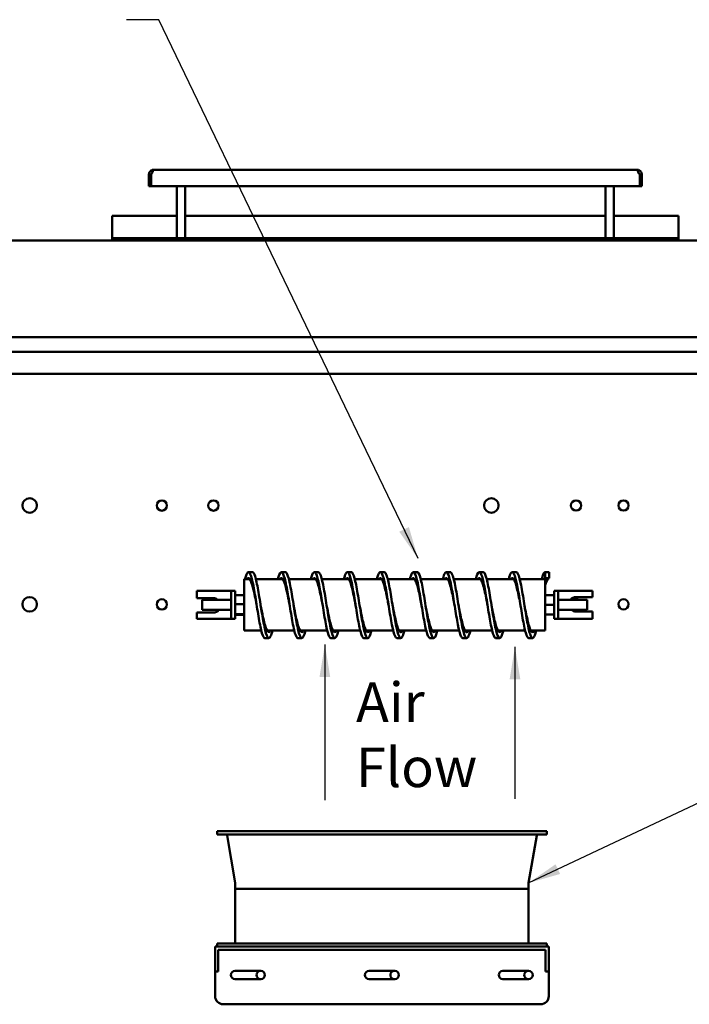
# Model space of a CAD drawing. Units: inches. Extents: x 0.5 to 21.5, y 0.2 to 16.7.
# Drawn here: x 13.3 to 15.3, y 9.5 to 12.5 of the extents above; entities that cross this region are included whole.
import ezdxf

# ---------------------------------------------------------------- set-up
doc = ezdxf.new("R2010")
doc.units = ezdxf.units.IN
doc.header["$MEASUREMENT"] = 0
doc.layers.add('Symbol (ANSI)', color=7, linetype='Continuous', lineweight=25)
doc.layers.add('Visible (ANSI)', color=7, linetype='Continuous', lineweight=50)
doc.styles.add('Note Text (ANSI)', font='tahoma.ttf')
doc.dimstyles.new('Default (ANSI)$7', dxfattribs={"dimtxt": 0.12, "dimasz": 0.098425, "dimexe": 0.125, "dimexo": 0.0625, "dimgap": 0.031496, "dimtad": 0, "dimtih": 1, "dimtoh": 1, "dimrnd": 1e-08, "dimzin": 0, "dimdsep": 46, "dimtxsty": 'Note Text (ANSI)', "dimcen": 0.09, "dimdle": 0.393701, "dimclrd": 256, "dimclre": 256, "dimclrt": 256, "dimadec": 0, "dimazin": 1, "dimtfac": 1, "dimtofl": 0, "dimtmove": 0, "dimatfit": 3, "dimfxl": 1, "dimtolj": 1, "dimtzin": 4, "dimlwd": -1, "dimlwe": -1, "dimarcsym": 0})

msp = doc.modelspace()

# ---------------------------------------------------------------- linework, layer by layer
at = {"layer": 'Visible (ANSI)'}
for p, q in [((13.6865, 12.0245), (13.6865, 12.0245)), ((13.6928, 12.0245), (13.6865, 12.0245)), ((13.6865, 11.9894), (13.6865, 12.0245)), ((13.6928, 12.0245), (13.6928, 12.0245)), ((13.6928, 12.0245), (13.6928, 12.0245)), ((13.6928, 11.9894), (13.6928, 12.0245)), ((15.1661, 12.0394), (13.7014, 12.0394)), ((15.1747, 12.0245), (15.1748, 12.0245)), ((15.1748, 12.0245), (15.1748, 12.0245)), ((15.1748, 12.0245), (15.1748, 11.9894)), ((15.181, 12.0245), (15.1748, 12.0245)), ((15.181, 12.0245), (15.181, 12.0245)), ((15.181, 11.9894), (15.181, 12.0245)), ((13.6928, 11.9894), (13.6865, 11.9894)), ((13.6928, 11.9894), (15.1748, 11.9894)), ((13.7713, 11.8319), (13.7713, 11.9894)), ((13.7962, 11.8319), (13.7962, 11.9894)), ((15.0713, 11.8319), (15.0713, 11.9894)), ((15.0962, 11.8319), (15.0962, 11.9894)), ((15.181, 11.9894), (15.1748, 11.9894)), ((13.7713, 11.8995), (13.5748, 11.8995)), ((13.5748, 11.8995), (13.5748, 11.8394)), ((15.0713, 11.8995), (13.7962, 11.8995)), ((15.2927, 11.8995), (15.0962, 11.8995)), ((15.2927, 11.8995), (15.2927, 11.8394)), ((13.5748, 11.8394), (13.5748, 11.8319)), ((15.2927, 11.8394), (15.2927, 11.8319)), ((12.1714, 11.8245), (15.7547, 11.8245)), ((15.2927, 11.8319), (13.5748, 11.8319)), ((13.5748, 11.8319), (13.5748, 11.8245)), ((15.2927, 11.8319), (15.2927, 11.8245)), ((15.6036, 11.5308), (12.3224, 11.5308)), ((15.6286, 11.487), (12.2974, 11.487)), ((12.3666, 11.4202), (15.5466, 11.4202)), ((13.9751, 10.6404), (13.9751, 10.7966)), ((13.9751, 10.7966), (13.9926, 10.7966)), ((14.0001, 10.8178), (13.9881, 10.8178)), ((14.0107, 10.7966), (14.0926, 10.7966)), ((14.1001, 10.8178), (14.0881, 10.8178)), ((14.1107, 10.7966), (14.1926, 10.7966)), ((14.2001, 10.8178), (14.1881, 10.8178)), ((14.2107, 10.7966), (14.2926, 10.7966)), ((14.3001, 10.8178), (14.2881, 10.8178)), ((14.3107, 10.7966), (14.3926, 10.7966)), ((14.4001, 10.8178), (14.3881, 10.8178)), ((14.4107, 10.7966), (14.4926, 10.7966)), ((14.5001, 10.8178), (14.4881, 10.8178)), ((14.5107, 10.7966), (14.5926, 10.7966)), ((14.6001, 10.8178), (14.5881, 10.8178)), ((14.6107, 10.7966), (14.6926, 10.7966)), ((14.7001, 10.8178), (14.6881, 10.8178)), ((14.7107, 10.7966), (14.7926, 10.7966)), ((14.8001, 10.8178), (14.7881, 10.8178)), ((14.8107, 10.7966), (14.8881, 10.7966)), ((14.8881, 10.8178), (14.9001, 10.8178)), ((14.8881, 10.7998), (14.8881, 10.8178)), ((14.9001, 10.7998), (14.8881, 10.7998)), ((14.8881, 10.7966), (14.8881, 10.6404)), ((14.9001, 10.8178), (14.9001, 10.7998)), ((13.8316, 10.7611), (13.8316, 10.7389)), ((13.9231, 10.7611), (13.8316, 10.7611)), ((13.9356, 10.7611), (13.9231, 10.7611)), ((13.9356, 10.7486), (13.9356, 10.7611)), ((13.9481, 10.7611), (13.9356, 10.7611)), ((13.9481, 10.7611), (13.9481, 10.7486)), ((14.9151, 10.7611), (14.9276, 10.7611)), ((14.9151, 10.7486), (14.9151, 10.7611)), ((14.9276, 10.7611), (14.9276, 10.7486)), ((14.9401, 10.7611), (14.9276, 10.7611)), ((14.9401, 10.7611), (15.0316, 10.7611)), ((15.0316, 10.7422), (15.0316, 10.7611)), ((13.8316, 10.7389), (13.8816, 10.7389)), ((13.8481, 10.703), (13.8481, 10.734)), ((13.9356, 10.734), (13.8481, 10.734)), ((13.9356, 10.7486), (13.9356, 10.6885)), ((13.9481, 10.6885), (13.9481, 10.7486)), ((13.9751, 10.7484), (13.9481, 10.7484)), ((14.8881, 10.7478), (14.9151, 10.7478)), ((14.9151, 10.7486), (14.9151, 10.6885)), ((14.9276, 10.6885), (14.9276, 10.7486)), ((14.9276, 10.734), (15.0151, 10.734)), ((14.9816, 10.7422), (15.0316, 10.7422)), ((15.0151, 10.734), (15.0151, 10.703)), ((13.9356, 10.703), (13.8481, 10.703)), ((13.9751, 10.7203), (13.9481, 10.7203)), ((14.8881, 10.7191), (14.9151, 10.7191)), ((14.9276, 10.703), (15.0151, 10.703)), ((13.8816, 10.6949), (13.8316, 10.6949)), ((13.8316, 10.6949), (13.8316, 10.676)), ((13.9231, 10.676), (13.8316, 10.676)), ((13.9231, 10.676), (13.9356, 10.676)), ((13.9356, 10.676), (13.9356, 10.6885)), ((13.9481, 10.676), (13.9356, 10.676)), ((13.9751, 10.6904), (13.9481, 10.6904)), ((13.9751, 10.6887), (13.9481, 10.6887)), ((13.9481, 10.6885), (13.9481, 10.676)), ((14.8881, 10.6898), (14.9151, 10.6898)), ((14.8881, 10.6892), (14.9151, 10.6892)), ((14.9151, 10.676), (14.9151, 10.6885)), ((14.9151, 10.676), (14.9276, 10.676)), ((14.9276, 10.6885), (14.9276, 10.676)), ((14.9276, 10.676), (14.9401, 10.676)), ((14.9401, 10.676), (15.0316, 10.676)), ((15.0316, 10.6982), (14.9816, 10.6982)), ((15.0316, 10.676), (15.0316, 10.6982)), ((13.9751, 10.6404), (14.0272, 10.6404)), ((14.0448, 10.6404), (14.1272, 10.6404)), ((14.1448, 10.6404), (14.2272, 10.6404)), ((14.2448, 10.6404), (14.3272, 10.6404)), ((14.3448, 10.6404), (14.4272, 10.6404)), ((14.4448, 10.6404), (14.5272, 10.6404)), ((14.5448, 10.6404), (14.6272, 10.6404)), ((14.6448, 10.6404), (14.7272, 10.6404)), ((14.7448, 10.6404), (14.8272, 10.6404)), ((14.8448, 10.6404), (14.8881, 10.6404)), ((14.0501, 10.6178), (14.0381, 10.6178)), ((14.1501, 10.6178), (14.1381, 10.6178)), ((14.2501, 10.6178), (14.2381, 10.6178)), ((14.3501, 10.6178), (14.3381, 10.6178)), ((14.4501, 10.6178), (14.4381, 10.6178)), ((14.5501, 10.6178), (14.5381, 10.6178)), ((14.6501, 10.6178), (14.6381, 10.6178)), ((14.7501, 10.6178), (14.7381, 10.6178)), ((14.8501, 10.6178), (14.8381, 10.6178)), ((13.8929, 10.0312), (14.8929, 10.0312)), ((13.8929, 10.0312), (13.8929, 10.0212)), ((13.8929, 10.0212), (14.8929, 10.0212)), ((13.9483, 9.8744), (13.9233, 10.0187)), ((14.8374, 9.8744), (14.8624, 10.0187)), ((14.8929, 10.0312), (14.8929, 10.0212)), ((13.9484, 9.8739), (13.9484, 9.8562)), ((14.8374, 9.8739), (14.8374, 9.8562)), ((13.9484, 9.8562), (14.8374, 9.8562)), ((14.8374, 9.8562), (13.9484, 9.8562)), ((13.9484, 9.8562), (13.9484, 9.6912)), ((14.8374, 9.8562), (14.8374, 9.6912)), ((13.8929, 9.6912), (14.8929, 9.6912)), ((13.8929, 9.6812), (13.8929, 9.6912)), ((14.8929, 9.6812), (14.8929, 9.6912)), ((14.8989, 9.6812), (13.8869, 9.6812)), ((13.8869, 9.6812), (13.8869, 9.6312)), ((13.8969, 9.6712), (13.8969, 9.6312)), ((13.8969, 9.6712), (14.8889, 9.6712)), ((14.8889, 9.6712), (14.8889, 9.6312)), ((14.8989, 9.6312), (14.8989, 9.6812)), ((13.8869, 9.6062), (13.8869, 9.6312)), ((13.8969, 9.6312), (13.8969, 9.6062)), ((14.8889, 9.6062), (14.8889, 9.6312)), ((14.8989, 9.6312), (14.8989, 9.6062)), ((13.8869, 9.6062), (13.8869, 9.5312)), ((13.8869, 9.6062), (13.8969, 9.6062)), ((13.9476, 9.6077), (14.0256, 9.6077)), ((14.3539, 9.6077), (14.4319, 9.6077)), ((14.7597, 9.6077), (14.8377, 9.6077)), ((14.8889, 9.6062), (14.8989, 9.6062)), ((14.8989, 9.6062), (14.8989, 9.5312)), ((14.0256, 9.5827), (13.9476, 9.5827)), ((14.4319, 9.5827), (14.3539, 9.5827)), ((14.8377, 9.5827), (14.7597, 9.5827)), ((13.9119, 9.5062), (14.8739, 9.5062))]:
    msp.add_line(p, q, dxfattribs=at)
for centre, radius in [((13.3248, 11.0202), 0.022), ((13.7256, 11.02), 0.0156), ((13.8819, 11.02), 0.0156), ((14.7248, 11.0202), 0.022), ((14.9816, 11.0202), 0.0156), ((15.1256, 11.0202), 0.0156), ((13.3248, 10.7202), 0.022), ((13.7256, 10.72), 0.0156), ((15.1256, 10.7202), 0.0156)]:
    msp.add_circle(centre, radius, dxfattribs=at)
for centre, radius, start, end in [((13.7014, 12.0245), 0.0149, 90, 106.6096), ((15.1661, 12.0245), 0.0149, 73.3904, 90), ((13.8819, 10.72), 0.0156, 64.2655, 115.7345), ((13.8816, 10.7169), 0.022, 51.2686, 90), ((14.9816, 10.7202), 0.022, 90, 141.0234), ((14.9816, 10.7202), 0.0156, 62.3299, 117.6701), ((13.8816, 10.7169), 0.022, 270, 321.0234), ((14.9816, 10.7202), 0.022, 231.2686, 270), ((13.9204, 10.0182), 0.003, 9.8218, 90), ((14.8653, 10.0182), 0.003, 90, 170.1782), ((13.9454, 9.8739), 0.003, 0, 9.8218), ((14.8404, 9.8739), 0.003, 170.1782, 180), ((13.9476, 9.5952), 0.0125, 90, 270), ((14.0256, 9.5952), 0.013, 105.9424, 254.0576), ((14.0256, 9.5952), 0.0125, 270, 90), ((14.3539, 9.5952), 0.0125, 90, 270), ((14.4316, 9.5952), 0.013, 105.9424, 254.0576), ((14.4319, 9.5952), 0.0125, 270, 90), ((14.7597, 9.5952), 0.0125, 90, 270), ((14.8376, 9.5952), 0.013, 105.8666, 253.9822), ((14.8377, 9.5952), 0.0125, 270, 90), ((13.9119, 9.5312), 0.025, 180, 270), ((14.8739, 9.5312), 0.025, 270, 0)]:
    msp.add_arc(centre, radius, start, end, dxfattribs=at)
for points, knots in [([(13.6865, 12.0245), (13.6865, 12.0257), (13.6867, 12.0269), (13.6873, 12.0293), (13.6877, 12.0306), (13.6888, 12.0325), (13.6895, 12.0335), (13.691, 12.0352), (13.6919, 12.036), (13.6935, 12.0371), (13.6943, 12.0376), (13.6958, 12.0383), (13.6966, 12.0386), (13.6972, 12.0388)], [0.0012087, 0.0012087, 0.0012087, 0.0012087, 0.1042657, 0.1042657, 0.2085314, 0.2085314, 0.2934722, 0.2934722, 0.378413, 0.378413, 0.44441, 0.44441, 0.510407, 0.510407, 0.510407, 0.510407]), ([(13.6972, 12.0388), (13.6978, 12.0386), (13.6983, 12.0383), (13.6989, 12.0376), (13.699, 12.0371), (13.699, 12.036), (13.6988, 12.0353), (13.6983, 12.0338), (13.6979, 12.0329), (13.6968, 12.031), (13.6961, 12.0297), (13.6944, 12.0271), (13.6936, 12.0257), (13.6928, 12.0245)], [0.7511906, 0.7511906, 0.7511906, 0.7511906, 0.8163747, 0.8163747, 0.8832125, 0.8832125, 0.9601517, 0.9601517, 1.037091, 1.037091, 1.1493061, 1.1493061, 1.2603123, 1.2603123, 1.2603123, 1.2603123]), ([(13.696, 12.0296), (13.6958, 12.0294), (13.6956, 12.0291), (13.6951, 12.0284), (13.6947, 12.0278), (13.6945, 12.0271)], [0.7817545, 0.7817545, 0.7817545, 0.7817545, 0.80294357, 0.80294357, 0.85382685, 0.85382685, 0.85382685, 0.85382685]), ([(15.1747, 12.0245), (15.174, 12.0257), (15.1732, 12.0269), (15.1717, 12.0293), (15.1709, 12.0306), (15.1699, 12.0325), (15.1694, 12.0335), (15.1687, 12.0352), (15.1685, 12.036), (15.1685, 12.0371), (15.1686, 12.0376), (15.1693, 12.0383), (15.1697, 12.0386), (15.1703, 12.0388)], [0.0012087, 0.0012087, 0.0012087, 0.0012087, 0.1042657, 0.1042657, 0.2085314, 0.2085314, 0.2934722, 0.2934722, 0.378413, 0.378413, 0.44441, 0.44441, 0.510407, 0.510407, 0.510407, 0.510407]), ([(15.1703, 12.0388), (15.1709, 12.0386), (15.1717, 12.0383), (15.1732, 12.0376), (15.174, 12.0371), (15.1756, 12.036), (15.1764, 12.0353), (15.1778, 12.0338), (15.1784, 12.0329), (15.1796, 12.031), (15.1801, 12.0297), (15.1808, 12.0271), (15.181, 12.0257), (15.181, 12.0245)], [0.7511906, 0.7511906, 0.7511906, 0.7511906, 0.8163747, 0.8163747, 0.8832125, 0.8832125, 0.9601517, 0.9601517, 1.037091, 1.037091, 1.1493061, 1.1493061, 1.2603123, 1.2603123, 1.2603123, 1.2603123]), ([(15.1731, 12.0271), (15.1728, 12.0278), (15.1725, 12.0284), (15.1719, 12.0291), (15.1717, 12.0294), (15.1715, 12.0296)], [0.37224887, 0.37224887, 0.37224887, 0.37224887, 0.42313214, 0.42313214, 0.44432122, 0.44432122, 0.44432122, 0.44432122]), ([(14.0381, 10.6179), (14.0368, 10.6179), (14.0354, 10.619), (14.034, 10.6212), (14.0309, 10.6262), (14.0277, 10.6372), (14.0246, 10.6521), (14.0214, 10.6671), (14.0183, 10.6859), (14.0151, 10.7056), (14.012, 10.7253), (14.0088, 10.7456), (14.0056, 10.7632), (14.0025, 10.7809), (13.9993, 10.7958), (13.9962, 10.8054), (13.993, 10.815), (13.9899, 10.8192), (13.9867, 10.8174), (13.9837, 10.8157), (13.9806, 10.8084), (13.9776, 10.7966)], [53.407075, 53.407075, 53.407075, 53.407075, 53.665117, 53.665117, 53.665117, 54.260681, 54.260681, 54.260681, 54.855297, 54.855297, 54.855297, 55.449136, 55.449136, 55.449136, 56.044933, 56.044933, 56.044933, 56.638928, 56.638928, 56.638928, 57.212492, 57.212492, 57.212492, 57.212492]), ([(14.1381, 10.6178), (14.1352, 10.6179), (14.1322, 10.6231), (14.1293, 10.6329), (14.1261, 10.6436), (14.1229, 10.6596), (14.1197, 10.6781), (14.1165, 10.6963), (14.1133, 10.717), (14.1102, 10.7366), (14.107, 10.7561), (14.1038, 10.7744), (14.1007, 10.7885), (14.0975, 10.8026), (14.0943, 10.8123), (14.0912, 10.816), (14.088, 10.8198), (14.0849, 10.8176), (14.0817, 10.8097), (14.0803, 10.8063), (14.079, 10.8019), (14.0776, 10.7966)], [47.12389, 47.12389, 47.12389, 47.12389, 47.680372, 47.680372, 47.680372, 48.285691, 48.285691, 48.285691, 48.882879, 48.882879, 48.882879, 49.47945, 49.47945, 49.47945, 50.075448, 50.075448, 50.075448, 50.670916, 50.670916, 50.670916, 50.929307, 50.929307, 50.929307, 50.929307]), ([(14.2381, 10.6179), (14.2366, 10.6179), (14.235, 10.6193), (14.2335, 10.6222), (14.2303, 10.6279), (14.2271, 10.6395), (14.224, 10.655), (14.2208, 10.6704), (14.2176, 10.6897), (14.2145, 10.7095), (14.2113, 10.7293), (14.2082, 10.7495), (14.205, 10.7668), (14.2018, 10.7841), (14.1987, 10.7984), (14.1955, 10.8073), (14.1924, 10.8162), (14.1892, 10.8196), (14.1861, 10.817), (14.1832, 10.8146), (14.1804, 10.8075), (14.1776, 10.7966)], [40.840704, 40.840704, 40.840704, 40.840704, 41.135579, 41.135579, 41.135579, 41.731792, 41.731792, 41.731792, 42.327726, 42.327726, 42.327726, 42.923393, 42.923393, 42.923393, 43.518802, 43.518802, 43.518802, 44.113966, 44.113966, 44.113966, 44.646121, 44.646121, 44.646121, 44.646121]), ([(14.3381, 10.6178), (14.335, 10.6178), (14.3319, 10.6239), (14.3287, 10.6349), (14.3256, 10.646), (14.3224, 10.6621), (14.3192, 10.6805), (14.3161, 10.6988), (14.3129, 10.7194), (14.3098, 10.7388), (14.3066, 10.7581), (14.3035, 10.7762), (14.3003, 10.7899), (14.2972, 10.8036), (14.294, 10.813), (14.2909, 10.8164), (14.2876, 10.8199), (14.2843, 10.8169), (14.281, 10.808), (14.2799, 10.8049), (14.2787, 10.801), (14.2776, 10.7966)], [34.557519, 34.557519, 34.557519, 34.557519, 35.151098, 35.151098, 35.151098, 35.745265, 35.745265, 35.745265, 36.339337, 36.339337, 36.339337, 36.933317, 36.933317, 36.933317, 37.527207, 37.527207, 37.527207, 38.147153, 38.147153, 38.147153, 38.362936, 38.362936, 38.362936, 38.362936]), ([(14.4381, 10.6179), (14.4364, 10.6179), (14.4346, 10.6197), (14.4328, 10.6234), (14.4297, 10.6299), (14.4265, 10.6421), (14.4234, 10.658), (14.4202, 10.6739), (14.417, 10.6934), (14.4139, 10.7132), (14.4107, 10.733), (14.4076, 10.7531), (14.4044, 10.77), (14.4013, 10.7869), (14.3981, 10.8007), (14.3949, 10.8089), (14.3918, 10.8171), (14.3886, 10.8198), (14.3855, 10.8164), (14.3828, 10.8137), (14.3802, 10.8068), (14.3776, 10.7966)], [28.274334, 28.274334, 28.274334, 28.274334, 28.608258, 28.608258, 28.608258, 29.203641, 29.203641, 29.203641, 29.7989, 29.7989, 29.7989, 30.394038, 30.394038, 30.394038, 30.989057, 30.989057, 30.989057, 31.583961, 31.583961, 31.583961, 32.079751, 32.079751, 32.079751, 32.079751]), ([(14.5381, 10.6178), (14.5378, 10.6178), (14.5375, 10.6179), (14.5372, 10.618), (14.534, 10.6192), (14.5309, 10.6265), (14.5277, 10.6386), (14.5245, 10.6507), (14.5214, 10.6677), (14.5182, 10.6866), (14.515, 10.7055), (14.5119, 10.7262), (14.5087, 10.7453), (14.5056, 10.7644), (14.5024, 10.7818), (14.4992, 10.7946), (14.4961, 10.8073), (14.4929, 10.8154), (14.4897, 10.8173), (14.4866, 10.8193), (14.4834, 10.8152), (14.4802, 10.8058), (14.4794, 10.8031), (14.4785, 10.8), (14.4776, 10.7966)], [21.991149, 21.991149, 21.991149, 21.991149, 22.050102, 22.050102, 22.050102, 22.647025, 22.647025, 22.647025, 23.243794, 23.243794, 23.243794, 23.840413, 23.840413, 23.840413, 24.436884, 24.436884, 24.436884, 25.033209, 25.033209, 25.033209, 25.629391, 25.629391, 25.629391, 25.796565, 25.796565, 25.796565, 25.796565]), ([(14.6381, 10.6179), (14.6363, 10.6179), (14.6345, 10.6199), (14.6326, 10.6238), (14.6295, 10.6305), (14.6263, 10.6429), (14.6232, 10.6589), (14.62, 10.6749), (14.6169, 10.6945), (14.6137, 10.7143), (14.6106, 10.734), (14.6074, 10.754), (14.6043, 10.7708), (14.601, 10.7883), (14.5977, 10.8022), (14.5944, 10.8101), (14.5912, 10.8179), (14.588, 10.8199), (14.5848, 10.8156), (14.5824, 10.8124), (14.58, 10.8058), (14.5776, 10.7966)], [15.707963, 15.707963, 15.707963, 15.707963, 16.055069, 16.055069, 16.055069, 16.648993, 16.648993, 16.648993, 17.242872, 17.242872, 17.242872, 17.836708, 17.836708, 17.836708, 18.454345, 18.454345, 18.454345, 19.062331, 19.062331, 19.062331, 19.51338, 19.51338, 19.51338, 19.51338]), ([(14.7381, 10.6179), (14.7377, 10.6178), (14.7372, 10.618), (14.7367, 10.6183), (14.7335, 10.6201), (14.7303, 10.628), (14.7272, 10.6406), (14.724, 10.6532), (14.7209, 10.6704), (14.7177, 10.6894), (14.7146, 10.7084), (14.7114, 10.7291), (14.7083, 10.748), (14.7051, 10.7669), (14.702, 10.7839), (14.6988, 10.7962), (14.6957, 10.8085), (14.6925, 10.8161), (14.6894, 10.8176), (14.6862, 10.8191), (14.6831, 10.8145), (14.6799, 10.8047), (14.6791, 10.8023), (14.6784, 10.7996), (14.6776, 10.7966)], [9.424778, 9.424778, 9.424778, 9.424778, 9.518801, 9.518801, 9.518801, 10.113254, 10.113254, 10.113254, 10.707657, 10.707657, 10.707657, 11.302008, 11.302008, 11.302008, 11.89631, 11.89631, 11.89631, 12.490561, 12.490561, 12.490561, 13.084764, 13.084764, 13.084764, 13.230195, 13.230195, 13.230195, 13.230195]), ([(14.8381, 10.6179), (14.8359, 10.6179), (14.8336, 10.621), (14.8313, 10.6269), (14.8282, 10.6352), (14.825, 10.649), (14.8218, 10.6659), (14.8187, 10.6829), (14.8155, 10.7029), (14.8124, 10.7227), (14.8092, 10.7425), (14.8061, 10.762), (14.8029, 10.7779), (14.7997, 10.7937), (14.7966, 10.8059), (14.7934, 10.8124), (14.7903, 10.8188), (14.7871, 10.8196), (14.784, 10.8144), (14.7818, 10.8109), (14.7797, 10.8048), (14.7776, 10.7966)], [3.141593, 3.141593, 3.141593, 3.141593, 3.571286, 3.571286, 3.571286, 4.166291, 4.166291, 4.166291, 4.761238, 4.761238, 4.761238, 5.356127, 5.356127, 5.356127, 5.95096, 5.95096, 5.95096, 6.545736, 6.545736, 6.545736, 6.94701, 6.94701, 6.94701, 6.94701]), ([(14.0131, 10.7178), (14.0123, 10.7225), (14.0114, 10.7271), (14.0105, 10.7316), (14.0071, 10.7485), (14.0038, 10.7644), (14.0005, 10.7764), (13.9971, 10.7887), (13.9937, 10.7968), (13.9903, 10.7991), (13.9881, 10.8006), (13.9859, 10.7997), (13.9837, 10.7966)], [54.977871, 54.977871, 54.977871, 54.977871, 55.146646, 55.146646, 55.146646, 55.77272, 55.77272, 55.77272, 56.414196, 56.414196, 56.414196, 56.830531, 56.830531, 56.830531, 56.830531]), ([(14.0611, 10.6405), (14.0592, 10.6332), (14.0574, 10.6274), (14.0555, 10.6235), (14.0524, 10.6169), (14.0492, 10.6161), (14.046, 10.6212), (14.0429, 10.6262), (14.0397, 10.6372), (14.0366, 10.6521), (14.0334, 10.6671), (14.0303, 10.6859), (14.0271, 10.7056), (14.024, 10.7253), (14.0208, 10.7456), (14.0176, 10.7632), (14.0145, 10.7809), (14.0113, 10.7958), (14.0082, 10.8054), (14.0055, 10.8135), (14.0028, 10.8178), (14.0001, 10.8178)], [52.721335, 52.721335, 52.721335, 52.721335, 53.068435, 53.068435, 53.068435, 53.665117, 53.665117, 53.665117, 54.260681, 54.260681, 54.260681, 54.855297, 54.855297, 54.855297, 55.449136, 55.449136, 55.449136, 56.044933, 56.044933, 56.044933, 56.548668, 56.548668, 56.548668, 56.548668]), ([(14.1131, 10.7178), (14.1122, 10.7227), (14.1113, 10.7276), (14.1103, 10.7324), (14.107, 10.7492), (14.1037, 10.765), (14.1003, 10.7769), (14.097, 10.7888), (14.0937, 10.7966), (14.0904, 10.799), (14.0881, 10.8007), (14.0859, 10.7998), (14.0837, 10.7966)], [48.694686, 48.694686, 48.694686, 48.694686, 48.872593, 48.872593, 48.872593, 49.4992, 49.4992, 49.4992, 50.1252, 50.1252, 50.1252, 50.547346, 50.547346, 50.547346, 50.547346]), ([(14.1611, 10.6404), (14.1608, 10.6393), (14.1605, 10.6382), (14.1602, 10.6371), (14.157, 10.6254), (14.1539, 10.6187), (14.1507, 10.6179), (14.1476, 10.6172), (14.1444, 10.6225), (14.1413, 10.6329), (14.1381, 10.6436), (14.1349, 10.6596), (14.1317, 10.6781), (14.1285, 10.6963), (14.1253, 10.717), (14.1222, 10.7366), (14.119, 10.7561), (14.1158, 10.7744), (14.1127, 10.7885), (14.1095, 10.8026), (14.1063, 10.8123), (14.1032, 10.816), (14.1022, 10.8172), (14.1012, 10.8178), (14.1001, 10.8178)], [46.43815, 46.43815, 46.43815, 46.43815, 46.492371, 46.492371, 46.492371, 47.086463, 47.086463, 47.086463, 47.680372, 47.680372, 47.680372, 48.285691, 48.285691, 48.285691, 48.882879, 48.882879, 48.882879, 49.47945, 49.47945, 49.47945, 50.075448, 50.075448, 50.075448, 50.265482, 50.265482, 50.265482, 50.265482]), ([(14.2131, 10.7178), (14.2121, 10.7234), (14.211, 10.7289), (14.2099, 10.7343), (14.2066, 10.7511), (14.2033, 10.7667), (14.2, 10.7782), (14.1967, 10.7898), (14.1933, 10.7973), (14.19, 10.7993), (14.1879, 10.8006), (14.1858, 10.7996), (14.1837, 10.7966)], [42.411501, 42.411501, 42.411501, 42.411501, 42.613542, 42.613542, 42.613542, 43.239237, 43.239237, 43.239237, 43.86466, 43.86466, 43.86466, 44.264161, 44.264161, 44.264161, 44.264161]), ([(14.2611, 10.6405), (14.259, 10.6324), (14.257, 10.6262), (14.255, 10.6224), (14.2518, 10.6165), (14.2486, 10.6164), (14.2455, 10.6222), (14.2423, 10.6279), (14.2391, 10.6395), (14.236, 10.655), (14.2328, 10.6704), (14.2296, 10.6897), (14.2265, 10.7095), (14.2233, 10.7293), (14.2202, 10.7495), (14.217, 10.7668), (14.2138, 10.7841), (14.2107, 10.7984), (14.2075, 10.8073), (14.2051, 10.8142), (14.2026, 10.8178), (14.2001, 10.8178)], [40.154965, 40.154965, 40.154965, 40.154965, 40.539077, 40.539077, 40.539077, 41.135579, 41.135579, 41.135579, 41.731792, 41.731792, 41.731792, 42.327726, 42.327726, 42.327726, 42.923393, 42.923393, 42.923393, 43.518802, 43.518802, 43.518802, 43.982297, 43.982297, 43.982297, 43.982297]), ([(14.3131, 10.7178), (14.3121, 10.7231), (14.3111, 10.7283), (14.3101, 10.7335), (14.3067, 10.7509), (14.3032, 10.7671), (14.2998, 10.7789), (14.2965, 10.7904), (14.2931, 10.7977), (14.2898, 10.7994), (14.2877, 10.8005), (14.2857, 10.7995), (14.2837, 10.7966)], [36.128316, 36.128316, 36.128316, 36.128316, 36.320009, 36.320009, 36.320009, 36.967998, 36.967998, 36.967998, 37.596704, 37.596704, 37.596704, 37.980976, 37.980976, 37.980976, 37.980976]), ([(14.3611, 10.6405), (14.3606, 10.6385), (14.3601, 10.6367), (14.3596, 10.635), (14.3565, 10.6239), (14.3533, 10.6179), (14.3502, 10.6178), (14.347, 10.6178), (14.3439, 10.6239), (14.3407, 10.6349), (14.3376, 10.646), (14.3344, 10.6621), (14.3312, 10.6805), (14.3281, 10.6988), (14.3249, 10.7194), (14.3218, 10.7388), (14.3186, 10.7581), (14.3155, 10.7762), (14.3123, 10.7899), (14.3092, 10.8036), (14.306, 10.813), (14.3029, 10.8164), (14.302, 10.8173), (14.3011, 10.8178), (14.3001, 10.8178)], [33.871779, 33.871779, 33.871779, 33.871779, 33.96247, 33.96247, 33.96247, 34.556834, 34.556834, 34.556834, 35.151098, 35.151098, 35.151098, 35.745265, 35.745265, 35.745265, 36.339337, 36.339337, 36.339337, 36.933317, 36.933317, 36.933317, 37.527207, 37.527207, 37.527207, 37.699112, 37.699112, 37.699112, 37.699112]), ([(14.4131, 10.7178), (14.4119, 10.7241), (14.4107, 10.7303), (14.4095, 10.7363), (14.4062, 10.753), (14.4029, 10.7683), (14.3996, 10.7796), (14.3963, 10.7908), (14.3929, 10.7979), (14.3896, 10.7995), (14.3876, 10.8004), (14.3857, 10.7994), (14.3837, 10.7966)], [29.84513, 29.84513, 29.84513, 29.84513, 30.072527, 30.072527, 30.072527, 30.697814, 30.697814, 30.697814, 31.322973, 31.322973, 31.322973, 31.69779, 31.69779, 31.69779, 31.69779]), ([(14.4611, 10.6405), (14.4588, 10.6315), (14.4566, 10.6249), (14.4543, 10.6212), (14.4512, 10.6161), (14.448, 10.6169), (14.4448, 10.6234), (14.4417, 10.6299), (14.4385, 10.6421), (14.4354, 10.658), (14.4322, 10.6739), (14.429, 10.6934), (14.4259, 10.7132), (14.4227, 10.733), (14.4196, 10.7531), (14.4164, 10.77), (14.4133, 10.7869), (14.4101, 10.8007), (14.4069, 10.8089), (14.4047, 10.8148), (14.4024, 10.8178), (14.4001, 10.8178)], [27.588594, 27.588594, 27.588594, 27.588594, 28.012748, 28.012748, 28.012748, 28.608258, 28.608258, 28.608258, 29.203641, 29.203641, 29.203641, 29.7989, 29.7989, 29.7989, 30.394038, 30.394038, 30.394038, 30.989057, 30.989057, 30.989057, 31.415927, 31.415927, 31.415927, 31.415927]), ([(14.5131, 10.7178), (14.5118, 10.7247), (14.5105, 10.7315), (14.5092, 10.7381), (14.5058, 10.7547), (14.5025, 10.7699), (14.4992, 10.7809), (14.4959, 10.7918), (14.4925, 10.7985), (14.4892, 10.7997), (14.4874, 10.8003), (14.4855, 10.7992), (14.4837, 10.7966)], [23.561945, 23.561945, 23.561945, 23.561945, 23.811939, 23.811939, 23.811939, 24.438676, 24.438676, 24.438676, 25.065254, 25.065254, 25.065254, 25.414605, 25.414605, 25.414605, 25.414605]), ([(14.5611, 10.6405), (14.5603, 10.6373), (14.5595, 10.6345), (14.5587, 10.632), (14.5555, 10.6218), (14.5524, 10.6168), (14.5492, 10.618), (14.546, 10.6192), (14.5429, 10.6265), (14.5397, 10.6386), (14.5365, 10.6507), (14.5334, 10.6677), (14.5302, 10.6866), (14.527, 10.7055), (14.5239, 10.7262), (14.5207, 10.7453), (14.5176, 10.7644), (14.5144, 10.7818), (14.5112, 10.7946), (14.5081, 10.8073), (14.5049, 10.8154), (14.5017, 10.8173), (14.5012, 10.8177), (14.5007, 10.8178), (14.5001, 10.8178)], [21.305409, 21.305409, 21.305409, 21.305409, 21.453022, 21.453022, 21.453022, 22.050102, 22.050102, 22.050102, 22.647025, 22.647025, 22.647025, 23.243794, 23.243794, 23.243794, 23.840413, 23.840413, 23.840413, 24.436884, 24.436884, 24.436884, 25.033209, 25.033209, 25.033209, 25.132741, 25.132741, 25.132741, 25.132741]), ([(14.6131, 10.7178), (14.6118, 10.7249), (14.6104, 10.7319), (14.6091, 10.7386), (14.6057, 10.7553), (14.6024, 10.7704), (14.5991, 10.7813), (14.5957, 10.7922), (14.5924, 10.7987), (14.5891, 10.7997), (14.5873, 10.8002), (14.5855, 10.7992), (14.5837, 10.7966)], [17.27876, 17.27876, 17.27876, 17.27876, 17.53512, 17.53512, 17.53512, 18.163623, 18.163623, 18.163623, 18.791935, 18.791935, 18.791935, 19.13142, 19.13142, 19.13142, 19.13142]), ([(14.6611, 10.6405), (14.6587, 10.6312), (14.6564, 10.6244), (14.6541, 10.6209), (14.6509, 10.616), (14.6478, 10.6171), (14.6446, 10.6238), (14.6415, 10.6305), (14.6383, 10.6429), (14.6352, 10.6589), (14.632, 10.6749), (14.6289, 10.6945), (14.6257, 10.7143), (14.6226, 10.734), (14.6194, 10.754), (14.6163, 10.7708), (14.613, 10.7883), (14.6097, 10.8022), (14.6064, 10.8101), (14.6043, 10.8152), (14.6022, 10.8178), (14.6001, 10.8178)], [15.022224, 15.022224, 15.022224, 15.022224, 15.461101, 15.461101, 15.461101, 16.055069, 16.055069, 16.055069, 16.648993, 16.648993, 16.648993, 17.242872, 17.242872, 17.242872, 17.836708, 17.836708, 17.836708, 18.454345, 18.454345, 18.454345, 18.849556, 18.849556, 18.849556, 18.849556]), ([(14.7131, 10.7178), (14.7118, 10.7248), (14.7104, 10.7318), (14.7091, 10.7386), (14.7058, 10.7551), (14.7025, 10.7702), (14.6991, 10.7811), (14.6958, 10.7919), (14.6925, 10.7985), (14.6892, 10.7997), (14.6874, 10.8003), (14.6855, 10.7992), (14.6837, 10.7966)], [10.995574, 10.995574, 10.995574, 10.995574, 11.251292, 11.251292, 11.251292, 11.875799, 11.875799, 11.875799, 12.500252, 12.500252, 12.500252, 12.848234, 12.848234, 12.848234, 12.848234]), ([(14.7611, 10.6405), (14.7601, 10.6365), (14.7591, 10.6331), (14.7581, 10.6301), (14.755, 10.6206), (14.7518, 10.6164), (14.7487, 10.6183), (14.7455, 10.6201), (14.7423, 10.628), (14.7392, 10.6406), (14.736, 10.6532), (14.7329, 10.6704), (14.7297, 10.6894), (14.7266, 10.7084), (14.7234, 10.7291), (14.7203, 10.748), (14.7171, 10.7669), (14.714, 10.7839), (14.7108, 10.7962), (14.7077, 10.8085), (14.7045, 10.8161), (14.7014, 10.8176), (14.701, 10.8177), (14.7006, 10.8178), (14.7001, 10.8178)], [8.739038, 8.739038, 8.739038, 8.739038, 8.924295, 8.924295, 8.924295, 9.518801, 9.518801, 9.518801, 10.113254, 10.113254, 10.113254, 10.707657, 10.707657, 10.707657, 11.302008, 11.302008, 11.302008, 11.89631, 11.89631, 11.89631, 12.490561, 12.490561, 12.490561, 12.566371, 12.566371, 12.566371, 12.566371]), ([(14.8131, 10.7178), (14.8116, 10.7258), (14.8101, 10.7337), (14.8085, 10.7413), (14.8052, 10.7577), (14.8019, 10.7725), (14.7986, 10.7829), (14.7953, 10.7933), (14.7919, 10.7993), (14.7886, 10.7998), (14.787, 10.8001), (14.7853, 10.7989), (14.7837, 10.7966)], [4.712389, 4.712389, 4.712389, 4.712389, 5.003064, 5.003064, 5.003064, 5.628156, 5.628156, 5.628156, 6.253187, 6.253187, 6.253187, 6.565049, 6.565049, 6.565049, 6.565049]), ([(14.8611, 10.6405), (14.8583, 10.6295), (14.8555, 10.6221), (14.8528, 10.6192), (14.8496, 10.6159), (14.8465, 10.6187), (14.8433, 10.6269), (14.8402, 10.6352), (14.837, 10.649), (14.8338, 10.6659), (14.8307, 10.6829), (14.8275, 10.7029), (14.8244, 10.7227), (14.8212, 10.7425), (14.8181, 10.762), (14.8149, 10.7779), (14.8117, 10.7937), (14.8086, 10.8059), (14.8054, 10.8124), (14.8037, 10.816), (14.8019, 10.8178), (14.8001, 10.8178)], [2.455853, 2.455853, 2.455853, 2.455853, 2.976223, 2.976223, 2.976223, 3.571286, 3.571286, 3.571286, 4.166291, 4.166291, 4.166291, 4.761238, 4.761238, 4.761238, 5.356127, 5.356127, 5.356127, 5.95096, 5.95096, 5.95096, 6.283185, 6.283185, 6.283185, 6.283185]), ([(14.8881, 10.8178), (14.885, 10.8178), (14.8818, 10.8118), (14.8787, 10.8006), (14.8783, 10.7994), (14.8779, 10.798), (14.8776, 10.7966)], [0, 0, 0, 0, 0.5953674, 0.5953674, 0.5953674, 0.6638242, 0.6638242, 0.6638242, 0.6638242]), ([(14.9001, 10.7998), (14.8968, 10.7998), (14.8935, 10.7943), (14.8902, 10.7843), (14.8895, 10.7823), (14.8888, 10.78), (14.8881, 10.7776)], [0, 0, 0, 0, 0.625624, 0.625624, 0.625624, 0.7539822, 0.7539822, 0.7539822, 0.7539822]), ([(14.0555, 10.6405), (14.0544, 10.6386), (14.0533, 10.6373), (14.0522, 10.6365), (14.0489, 10.6343), (14.0456, 10.6376), (14.0422, 10.6458), (14.0389, 10.6539), (14.0356, 10.6669), (14.0323, 10.6823), (14.0299, 10.6933), (14.0275, 10.7056), (14.0251, 10.7178)], [53.070352, 53.070352, 53.070352, 53.070352, 53.278166, 53.278166, 53.278166, 53.904299, 53.904299, 53.904299, 54.529344, 54.529344, 54.529344, 54.977871, 54.977871, 54.977871, 54.977871]), ([(14.1555, 10.6405), (14.1544, 10.6386), (14.1533, 10.6373), (14.1522, 10.6365), (14.1488, 10.6343), (14.1455, 10.6377), (14.1421, 10.646), (14.1388, 10.6543), (14.1355, 10.6675), (14.1321, 10.683), (14.1298, 10.6939), (14.1275, 10.7059), (14.1251, 10.7178)], [46.787167, 46.787167, 46.787167, 46.787167, 46.994782, 46.994782, 46.994782, 47.628087, 47.628087, 47.628087, 48.256133, 48.256133, 48.256133, 48.694686, 48.694686, 48.694686, 48.694686]), ([(14.2555, 10.6405), (14.2543, 10.6383), (14.253, 10.6369), (14.2517, 10.6362), (14.2484, 10.6345), (14.2451, 10.6384), (14.2418, 10.647), (14.2384, 10.6556), (14.2351, 10.6689), (14.2318, 10.6846), (14.2296, 10.695), (14.2274, 10.7064), (14.2251, 10.7178)], [40.503982, 40.503982, 40.503982, 40.503982, 40.74108, 40.74108, 40.74108, 41.367698, 41.367698, 41.367698, 41.994005, 41.994005, 41.994005, 42.411501, 42.411501, 42.411501, 42.411501]), ([(14.3555, 10.6405), (14.3543, 10.6384), (14.3531, 10.637), (14.3519, 10.6363), (14.3486, 10.6345), (14.3452, 10.6381), (14.3419, 10.6466), (14.3386, 10.655), (14.3353, 10.6682), (14.332, 10.6837), (14.3297, 10.6944), (14.3274, 10.7061), (14.3251, 10.7178)], [34.220796, 34.220796, 34.220796, 34.220796, 34.449829, 34.449829, 34.449829, 35.074297, 35.074297, 35.074297, 35.698658, 35.698658, 35.698658, 36.128316, 36.128316, 36.128316, 36.128316]), ([(14.4555, 10.6405), (14.4541, 10.6381), (14.4527, 10.6366), (14.4514, 10.6361), (14.448, 10.6348), (14.4447, 10.639), (14.4414, 10.6479), (14.4381, 10.6569), (14.4348, 10.6705), (14.4314, 10.6863), (14.4293, 10.6962), (14.4272, 10.707), (14.4251, 10.7178)], [27.937611, 27.937611, 27.937611, 27.937611, 28.198601, 28.198601, 28.198601, 28.824306, 28.824306, 28.824306, 29.449873, 29.449873, 29.449873, 29.84513, 29.84513, 29.84513, 29.84513]), ([(14.5555, 10.6405), (14.554, 10.638), (14.5526, 10.6364), (14.5511, 10.636), (14.5477, 10.635), (14.5444, 10.6395), (14.5411, 10.6488), (14.5378, 10.658), (14.5344, 10.6719), (14.5311, 10.6879), (14.5291, 10.6974), (14.5271, 10.7076), (14.5251, 10.7178)], [21.654426, 21.654426, 21.654426, 21.654426, 21.933303, 21.933303, 21.933303, 22.560555, 22.560555, 22.560555, 23.187638, 23.187638, 23.187638, 23.561945, 23.561945, 23.561945, 23.561945]), ([(14.6555, 10.6405), (14.6542, 10.6382), (14.6528, 10.6367), (14.6515, 10.6361), (14.6481, 10.6346), (14.6446, 10.639), (14.6412, 10.6485), (14.6378, 10.6578), (14.6344, 10.6719), (14.631, 10.6882), (14.6291, 10.6976), (14.6271, 10.7077), (14.6251, 10.7178)], [15.37124, 15.37124, 15.37124, 15.37124, 15.621898, 15.621898, 15.621898, 16.270425, 16.270425, 16.270425, 16.90882, 16.90882, 16.90882, 17.27876, 17.27876, 17.27876, 17.27876]), ([(14.7555, 10.6405), (14.754, 10.6379), (14.7524, 10.6363), (14.7509, 10.6359), (14.7476, 10.6351), (14.7443, 10.6398), (14.741, 10.6491), (14.7376, 10.6585), (14.7343, 10.6724), (14.731, 10.6883), (14.7291, 10.6977), (14.7271, 10.7078), (14.7251, 10.7178)], [9.088055, 9.088055, 9.088055, 9.088055, 9.377546, 9.377546, 9.377546, 10.002227, 10.002227, 10.002227, 10.626852, 10.626852, 10.626852, 10.995574, 10.995574, 10.995574, 10.995574]), ([(14.8555, 10.6405), (14.8538, 10.6376), (14.8521, 10.636), (14.8504, 10.6359), (14.8471, 10.6356), (14.8437, 10.6409), (14.8404, 10.6507), (14.8371, 10.6605), (14.8338, 10.6748), (14.8305, 10.6909), (14.8287, 10.6996), (14.8269, 10.7087), (14.8251, 10.7178)], [2.80487, 2.80487, 2.80487, 2.80487, 3.127445, 3.127445, 3.127445, 3.752736, 3.752736, 3.752736, 4.377962, 4.377962, 4.377962, 4.712389, 4.712389, 4.712389, 4.712389])]:
    msp.add_open_spline(points, degree=3, knots=knots, dxfattribs=at)
msp.add_open_spline([(14.8881, 10.7998), (14.8867, 10.7998), (14.8852, 10.7987), (14.8837, 10.7966)], degree=3, dxfattribs=at)

# ---------------------------------------------------------------- texts
at = {"layer": 'Symbol (ANSI)', "insert": (14.3145, 10.483), "char_height": 0.12, "width": 0.335786, "attachment_point": 1, "line_spacing_factor": 0.987884, "style": 'Note Text (ANSI)'}
msp.add_mtext('\\fTahoma|b0|i0;Air \\P\\fTahoma|b0|i0;Flow', dxfattribs=at)

# ---------------------------------------------------------------- leaders
at = {"layer": 'Symbol (ANSI)', "annotation_type": 0, "has_hookline": 1, "text_width": 0.0516}
for points, hookline_direction in [([(14.5028, 10.8588), (13.7164, 12.4946), (13.618, 12.4946)], 1), ([(14.8374, 9.8744), (15.7379, 10.3001), (15.8363, 10.3001)], 0)]:
    msp.add_leader(points, dimstyle='Default (ANSI)$7', override={"dimtad": 0}, dxfattribs=dict(at, hookline_direction=hookline_direction))
at = {"layer": 'Symbol (ANSI)'}
for points in [[(14.22, 10.5984), (14.22, 10.2654), (14.22, 10.1257)], [(14.7964, 10.5912), (14.7964, 10.3156), (14.7964, 10.1297)]]:
    msp.add_leader(points, dimstyle='Default (ANSI)$7', override={"dimtad": 0}, dxfattribs=at)

doc.saveas('drawing.dxf')
